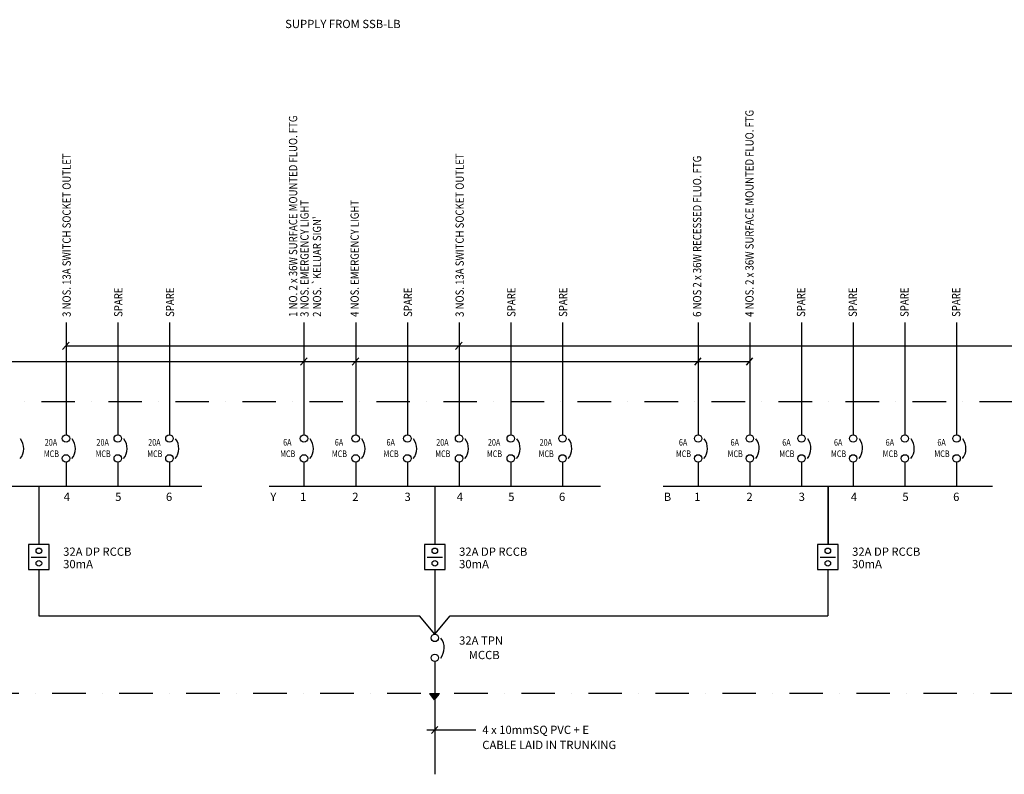
# Model space of a CAD drawing. Units: inches. Extents: x -15604 to 251471, y 189641 to 536085.
# Drawn here: x 217239 to 239630, y 283686 to 300852 of the extents above; entities that cross this region are included whole.
import ezdxf
from ezdxf.enums import TextEntityAlignment as Align

# ---------------------------------------------------------------- set-up
doc = ezdxf.new("R2010")
doc.units = ezdxf.units.IN
doc.header["$LTSCALE"] = 200
doc.header["$MEASUREMENT"] = 0
doc.linetypes.add('DASHDOT', pattern=[25.4, 12.7, -6.35, 0, -6.35])
for name, color, linetype in [('1', 1, 'Continuous'), ('3', 3, 'Continuous'), ('4', 4, 'Continuous'), ('8', 8, 'Continuous'), ('CABLE', 1, 'Continuous'), ('TEXT', 7, 'Continuous')]:
    doc.layers.add(name, color=color, linetype=linetype)
doc.styles.add('ROMANS', font='romans.shx', dxfattribs={"width": 0.8})

msp = doc.modelspace()

# ---------------------------------------------------------------- linework, layer by layer
for p, q in [((218214.8, 293352.2), (218364.1, 293514.1)), ((227152.9, 293352.2), (227302.2, 293514.1)), ((223626.1, 292995.5), (223775.4, 293157.4)), ((224801.7, 292995.5), (224951, 293157.4)), ((232589.1, 292995.5), (232738.4, 293157.4)), ((233764.7, 292995.5), (233914, 293157.4)), ((217439, 288910.7), (217439, 288344.1)), ((217912.1, 288910.7), (217439, 288910.7)), ((217912.1, 288344.1), (217912.1, 288910.7)), ((226442.8, 288910.7), (226442.8, 288344.1)), ((226915.8, 288910.7), (226442.8, 288910.7)), ((226915.8, 288344.1), (226915.8, 288910.7)), ((235380.3, 288910.7), (235380.3, 288344.1)), ((235853.4, 288910.7), (235380.3, 288910.7)), ((235853.4, 288344.1), (235853.4, 288910.7)), ((217439, 288344.1), (217912.1, 288344.1)), ((226442.8, 288344.1), (226915.8, 288344.1)), ((235380.3, 288344.1), (235853.4, 288344.1)), ((226601.6, 284610.5), (226750.9, 284772.4))]:
    msp.add_line(p, q)
at = {"color": 1}
for p, q in [((217502.3, 288627.4), (217848.8, 288627.4)), ((226506, 288627.4), (226852.6, 288627.4)), ((235443.6, 288627.4), (235790.1, 288627.4))]:
    msp.add_line(p, q, dxfattribs=at)
for centre in [(223703.8, 291324.5), (232666.8, 291324.5), (223703.8, 290871.5), (232666.8, 290871.5)]:
    msp.add_circle(centre, 84.6)
at = {"layer": '1', "color": 5, "linetype": 'DASHDOT', "ltscale": 0.3}
for p, q in [((213159.4, 292167), (240077.6, 292167)), ((240077.6, 285521.6), (213159.4, 285521.6))]:
    msp.add_line(p, q, dxfattribs=at)
at = {"layer": '1', "color": 7}
for centre, radius in [((218292.5, 291324.5), 84.6), ((219468.1, 291324.5), 84.6), ((220643.7, 291324.5), 84.6), ((224879.4, 291324.5), 84.6), ((226055, 291324.5), 84.6), ((227230.6, 291324.5), 84.6), ((228406.1, 291324.5), 84.6), ((229581.7, 291324.5), 84.6), ((233842.4, 291324.5), 84.6), ((235018, 291324.5), 84.6), ((236193.6, 291324.5), 84.6), ((237369.1, 291324.5), 84.6), ((238544.7, 291324.5), 84.6), ((218292.5, 290871.5), 84.6), ((219468.1, 290871.5), 84.6), ((220643.7, 290871.5), 84.6), ((224879.4, 290871.5), 84.6), ((226055, 290871.5), 84.6), ((227230.6, 290871.5), 84.6), ((228406.1, 290871.5), 84.6), ((229581.7, 290871.5), 84.6), ((233842.4, 290871.5), 84.6), ((235018, 290871.5), 84.6), ((236193.6, 290871.5), 84.6), ((237369.1, 290871.5), 84.6), ((238544.7, 290871.5), 84.6), ((217675.6, 288769.4), 63.4), ((226679.3, 288769.4), 63.4), ((235616.8, 288769.4), 63.4), ((217675.6, 288485.5), 63.4), ((226679.3, 288485.5), 63.4), ((235616.8, 288485.5), 63.4), ((226679.3, 286788.7), 84.6), ((226679.3, 286335.7), 84.6)]:
    msp.add_circle(centre, radius, dxfattribs=at)
for centre in [(216957, 291097.1), (218132.6, 291097.1), (219308.2, 291097.1), (220483.8, 291097.1), (223543.9, 291097.1), (224719.5, 291097.1), (225895.1, 291097.1), (227070.7, 291097.1), (228246.2, 291097.1), (229421.8, 291097.1), (232506.9, 291097.1), (233682.5, 291097.1), (234858.1, 291097.1), (236033.7, 291097.1), (237209.3, 291097.1), (238384.8, 291097.1), (226519.4, 286561.3)]:
    msp.add_arc(centre, 373.2, 321.76617, 36.51758, dxfattribs=at)
at = {"layer": '3'}
for p, q in [((217675.6, 290242.3), (217675.6, 288910.7)), ((226679.3, 290242.3), (226679.3, 288910.7)), ((235616.8, 290242.3), (235616.8, 288910.7)), ((235624.2, 290242.3), (235624.2, 288910.7)), ((217675.6, 288344.1), (217675.6, 287294)), ((226679.3, 288344.1), (226679.3, 286873.2)), ((235616.8, 288344.1), (235616.8, 287294)), ((217675.6, 287294), (226330.8, 287294)), ((226679.3, 286873.2), (226330.8, 287294)), ((226679.3, 286873.2), (227027.8, 287294)), ((227027.8, 287294), (235616.8, 287294)), ((226679.3, 286251.1), (226679.3, 283685.8))]:
    msp.add_line(p, q, dxfattribs=at)
at = {"layer": '4'}
for p, q in [((213971.6, 290242.3), (221379.5, 290242.3)), ((222909.7, 290242.3), (230448.9, 290242.3)), ((231872.7, 290242.3), (239361, 290242.3))]:
    msp.add_line(p, q, dxfattribs=at)
at = {"layer": '8'}
for p, q in [((218292.5, 293436.4), (240029.2, 293436.4)), ((213340, 293079.7), (233842.4, 293079.7)), ((226497.6, 284694.7), (227608.3, 284694.7))]:
    msp.add_line(p, q, dxfattribs=at)
at = {"layer": 'CABLE'}
for p, q in [((218292.5, 293959.7), (218292.5, 291409)), ((219468.1, 293959.7), (219468.1, 291409)), ((220643.7, 293959.7), (220643.7, 291409)), ((223703.8, 293959.7), (223703.8, 291409)), ((224879.4, 293959.7), (224879.4, 291409)), ((226055, 293959.7), (226055, 291409)), ((227230.6, 293959.7), (227230.6, 291409)), ((228406.1, 293959.7), (228406.1, 291409)), ((229581.7, 293959.7), (229581.7, 291409)), ((232666.8, 293959.7), (232666.8, 291409)), ((233842.4, 293959.7), (233842.4, 291409)), ((235018, 293959.7), (235018, 291409)), ((236193.6, 293959.7), (236193.6, 291409)), ((237369.1, 293959.7), (237369.1, 291409)), ((238544.7, 293959.7), (238544.7, 291409)), ((218292.5, 290786.9), (218292.5, 290242.3)), ((219468.1, 290786.9), (219468.1, 290242.3)), ((220643.7, 290786.9), (220643.7, 290242.3)), ((223703.8, 290786.9), (223703.8, 290242.3)), ((224879.4, 290786.9), (224879.4, 290242.3)), ((226055, 290786.9), (226055, 290242.3)), ((227230.6, 290786.9), (227230.6, 290242.3)), ((228406.1, 290786.9), (228406.1, 290242.3)), ((229581.7, 290786.9), (229581.7, 290242.3)), ((232666.8, 290786.9), (232666.8, 290242.3)), ((233842.4, 290786.9), (233842.4, 290242.3)), ((235018, 290786.9), (235018, 290242.3)), ((236193.6, 290786.9), (236193.6, 290242.3)), ((237369.1, 290786.9), (237369.1, 290242.3)), ((238544.7, 290786.9), (238544.7, 290242.3))]:
    msp.add_line(p, q, dxfattribs=at)
at = {"layer": 'CABLE', "color": 7}
for p, q in [((226564.3, 285521.6), (226786.2, 285521.6)), ((226675.2, 285378.4), (226564.3, 285521.6)), ((226564.6, 285521.1), (226565.1, 285521.6)), ((226569.6, 285514.7), (226576.5, 285521.6)), ((226574.6, 285508.3), (226587.9, 285521.6)), ((226579.6, 285501.8), (226599.3, 285521.6)), ((226584.6, 285495.4), (226610.8, 285521.6)), ((226589.6, 285488.9), (226622.2, 285521.6)), ((226594.6, 285482.5), (226633.6, 285521.6)), ((226599.5, 285476.1), (226645, 285521.6)), ((226604.5, 285469.6), (226656.5, 285521.6)), ((226609.5, 285463.2), (226667.9, 285521.6)), ((226614.5, 285456.8), (226679.3, 285521.6)), ((226619.5, 285450.3), (226690.7, 285521.6)), ((226624.5, 285443.9), (226702.1, 285521.6)), ((226629.5, 285437.5), (226713.6, 285521.6)), ((226634.5, 285431), (226725, 285521.6)), ((226639.4, 285424.6), (226736.4, 285521.6)), ((226644.4, 285418.2), (226747.8, 285521.6)), ((226649.4, 285411.7), (226759.3, 285521.6)), ((226654.4, 285405.3), (226770.7, 285521.6)), ((226659.4, 285398.8), (226782.1, 285521.6)), ((226664.4, 285392.4), (226761, 285489)), ((226675.2, 285378.4), (226786.2, 285521.6)), ((226669.4, 285386), (226721.6, 285438.2)), ((226674.4, 285379.5), (226682.2, 285387.4))]:
    msp.add_line(p, q, dxfattribs=at)

# ---------------------------------------------------------------- texts
at = {"layer": '1', "color": 7, "style": 'ROMANS', "width": 0.8}
for p in [(217787.2, 290902.7), (218962.8, 290902.7), (220138.3, 290902.7), (223161.2, 290902.7), (224336.8, 290902.7), (225512.4, 290902.7), (226688, 290902.7), (227863.5, 290902.7), (229039.1, 290902.7), (232161.5, 290902.7), (233337.1, 290902.7), (234512.6, 290902.7), (235688.2, 290902.7), (236863.8, 290902.7), (238039.4, 290902.7)]:
    msp.add_text('MCB', height=150.34, dxfattribs=at).set_placement(p)
at = {"layer": '1', "color": 7, "style": 'ROMANS', "width": 0.8, "flags": 4}
for tag, p in [('20A', (217950.7, 291218)), ('20A', (219126.2, 291218)), ('20A', (220301.8, 291218)), ('6A', (223324.7, 291218)), ('6A', (224500.3, 291218)), ('6A', (225675.9, 291218)), ('20A', (226851.5, 291218)), ('20A', (228027, 291218)), ('20A', (229202.6, 291218)), ('6A', (232325, 291218)), ('6A', (233500.6, 291218)), ('6A', (234676.1, 291218)), ('6A', (235851.7, 291218)), ('6A', (237027.3, 291218)), ('6A', (238202.9, 291218))]:
    msp.add_attdef(tag, text='6', height=150.3, dxfattribs=at).set_placement(p, align=Align.MIDDLE)
at = {"layer": '1', "color": 7, "style": 'ROMANS', "flags": 4}
for tag, p in [('4', (218310.8, 289973.8)), ('5', (219481.8, 289973.8)), ('6', (220636.1, 289973.8)), ('Y', (223006.6, 289973.8)), ('1', (223685.3, 289973.8)), ('2', (224873.2, 289973.8)), ('3', (226061, 289973.8)), ('4', (227248.8, 289973.8)), ('5', (228419.9, 289973.8)), ('6', (229574.1, 289973.8)), ('B', (231969.6, 289973.8)), ('1', (232648.3, 289973.8)), ('2', (233836.2, 289973.8)), ('3', (235024, 289973.8)), ('4', (236211.9, 289973.8)), ('5', (237382.9, 289973.8)), ('6', (238537.1, 289973.8))]:
    msp.add_attdef(tag, text='6', height=187.9, dxfattribs=at).set_placement(p, align=Align.MIDDLE)
at = {"layer": 'TEXT', "color": 7, "style": 'ROMANS'}
for s, p in [('SUPPLY FROM SSB-LB', (223275.6, 300660.4)), ('32A DP RCCB', (218227.5, 288656.4)), ('32A DP RCCB', (227231.2, 288656.4)), ('32A DP RCCB', (236168.7, 288656.4)), ('30mA', (218227.5, 288374.2)), ('30mA', (227231.2, 288374.2)), ('30mA', (236168.7, 288374.2)), ('32A TPN ', (227231.2, 286635.4)), ('MCCB', (227451, 286306)), ('4 x 10mmSQ PVC + E', (227758.8, 284603.6)), ('CABLE LAID IN TRUNKING', (227758.8, 284259.9))]:
    msp.add_text(s, height=187.92, dxfattribs=at).set_placement(p)
at = {"layer": 'TEXT', "color": 7, "style": 'ROMANS', "width": 0.85}
for s, p in [('4 NOS. 2 x 36W SURFACE MOUNTED FLUO. FTG', (233927.9, 294090.6)), ('1 NO. 2 x 36W SURFACE MOUNTED FLUO. FTG', (223549.6, 294090.6)), ('3 NOS. 13A SWITCH SOCKET OUTLET', (218399.7, 294090.6)), ('3 NOS. 13A SWITCH SOCKET OUTLET', (227337.8, 294090.6)), ('6 NOS 2 x 36W RECESSED FLUO. FTG', (232737.3, 294090.6)), ('3 NOS. EMERGENCY LIGHT', (223809.4, 294090.6)), ('4 NOS. EMERGENCY LIGHT', (224949.6, 294090.6)), ("2 NOS. `KELUAR SIGN'", (224094.3, 294090.6)), ('SPARE', (219575.3, 294090.6)), ('SPARE', (220750.9, 294090.6)), ('SPARE', (226162.2, 294090.6)), ('SPARE', (228513.3, 294090.6)), ('SPARE', (229688.9, 294090.6)), ('SPARE', (235101.3, 294090.6)), ('SPARE', (236276.9, 294090.6)), ('SPARE', (237452.4, 294090.6)), ('SPARE', (238628, 294090.6))]:
    msp.add_text(s, height=187.92, rotation=90, dxfattribs=at).set_placement(p)

doc.saveas('drawing.dxf')
